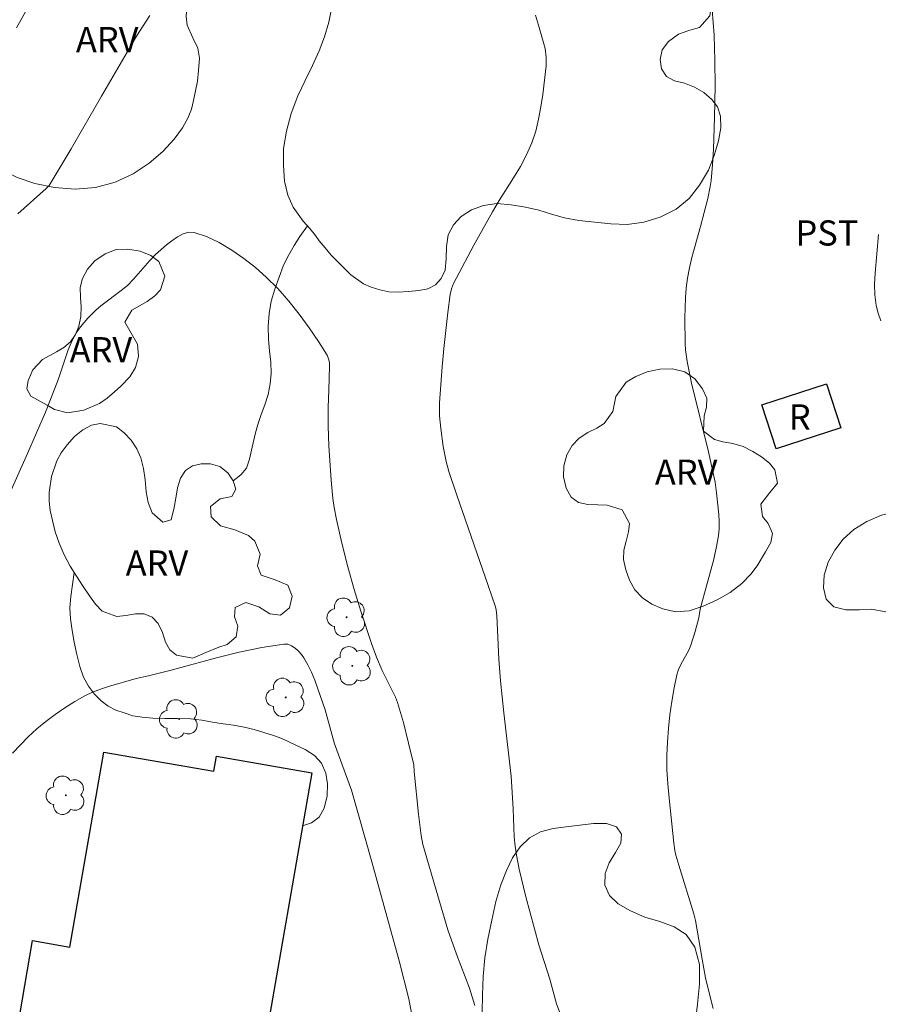
# Model space of a CAD drawing. Units: metres. Extents: x 283614 to 284129, y 1657161 to 1657726.
# Drawn here: x 283704 to 283755, y 1657578 to 1657637 of the extents above; entities that cross this region are included whole.
import ezdxf

# ---------------------------------------------------------------- set-up
doc = ezdxf.new("R2010")
doc.units = ezdxf.units.M
doc.header["$MEASUREMENT"] = 0
for name, color, linetype, lineweight, true_color in [('Arvores_Isoladas', 7, 'Continuous', 18, 0x00ff33), ('Cultura', 7, 'Orla8', 9, 0x00ff33), ('Curvas_Intermediarias', 7, 'Continuous', 9, 0x783c14), ('Curvas_Mestras', 7, 'Continuous', 20, 0x783c14), ('Topon_Cultura', 7, 'Continuous', 9, 0x00ff33), ('Topon_Vegetacao', 7, 'Continuous', 9, 0x00ff33), ('Vegetacao', 7, 'Orla8', 9, 0x00ff33)]:
    doc.layers.add(name, color=color, linetype=linetype, lineweight=lineweight, true_color=true_color)
doc.layers.add('Edificacoes', color=7, linetype='Continuous', lineweight=30)
doc.layers.add('Topon_Fundacao_Const_Ruinas', color=7, linetype='Continuous', lineweight=9)
doc.styles.add('Arial', font='arial.ttf', dxfattribs={"height": 1.5})
doc.styles.get("Standard").update_dxf_attribs({"font": 'arial.ttf'})
doc.linetypes.add('Orla8', pattern='A,6,-0.5,["V",Standard,S=1,R=0,X=-0.5,Y=-1],-0.5,6,-0.5,["V",Standard,S=1,R=0,X=-0.5,Y=-1],-0.5', length=14)

# ---------------------------------------------------------------- blocks, each defined once
blk = doc.blocks.new('Arvore')
at = {"layer": 'Arvores_Isoladas'}
blk.add_lwpolyline([(-0.718, 0.493, 0.872324), (-0.722, -0.551, 0.862983), (0.284, -0.827, 0.900105), (0.89, 0.029, 0.863155), (0.262, 0.861, 0.882486)], format="xyb", close=True, dxfattribs=at)
blk.add_circle((0, 0), 0.0286, dxfattribs=at)

msp = doc.modelspace()

# ---------------------------------------------------------------- linework, layer by layer
at = {"layer": 'Cultura', "flags": 128}
for points in [[(283717.008, 1657609.603), (283717.465, 1657609.954), (283717.795, 1657610.352), (283717.978, 1657610.88), (283718.14, 1657611.6), (283718.335, 1657612.455), (283718.48, 1657612.955), (283718.679, 1657613.536), (283718.896, 1657614.124), (283719.084, 1657614.734), (283719.214, 1657615.366), (283719.265, 1657615.992), (283719.241, 1657616.653), (283719.168, 1657617.33), (283719.108, 1657618.021), (283719.098, 1657618.777), (283719.144, 1657619.552), (283719.27, 1657620.289), (283719.478, 1657620.996), (283719.745, 1657621.71), (283720.003, 1657622.433), (283720.313, 1657623.044), (283720.635, 1657623.596), (283720.969, 1657624.129), (283721.421, 1657624.771)], [(283721.141, 1657589.081), (283721.673, 1657589.259), (283722.13, 1657589.605), (283722.43, 1657590.127), (283722.609, 1657590.864), (283722.625, 1657591.586), (283722.518, 1657592.215), (283722.26, 1657592.81), (283721.852, 1657593.273), (283721.285, 1657593.623), (283720.699, 1657593.901), (283719.909, 1657594.28), (283719.402, 1657594.459), (283718.835, 1657594.632), (283718.268, 1657594.809), (283717.669, 1657594.954), (283717.028, 1657595.068), (283716.412, 1657595.151), (283715.786, 1657595.245), (283715.146, 1657595.364), (283714.466, 1657595.449), (283713.708, 1657595.456), (283712.943, 1657595.458), (283712.231, 1657595.478), (283711.606, 1657595.536), (283711.041, 1657595.632), (283710.523, 1657595.792), (283710.035, 1657595.967), (283709.57, 1657596.202), (283709.154, 1657596.51), (283708.763, 1657596.91), (283708.401, 1657597.382), (283708.11, 1657597.917), (283707.896, 1657598.558), (283707.703, 1657599.264), (283707.549, 1657600.013), (283707.426, 1657600.708), (283707.327, 1657601.386), (283707.298, 1657602.04), (283707.36, 1657602.712), (283707.455, 1657603.432), (283707.547, 1657604.148)]]:
    msp.add_lwpolyline(points, dxfattribs=at)
at = {"layer": 'Curvas_Intermediarias', "flags": 128}
for points, elevation in [([(283704.116, 1657636.539), (283706.069, 1657640.041)], 26), ([(283745.504, 1657637.61), (283745.609, 1657636.108), (283745.665, 1657634.598), (283745.676, 1657633.089), (283745.646, 1657631.208), (283745.57, 1657629.328), (283745.511, 1657628.39), (283745.434, 1657627.455), (283745.387, 1657627.098), (283745.234, 1657626.39), (283744.799, 1657624.722), (283744.29, 1657622.886), (283744.146, 1657622.271), (283744.033, 1657621.65), (283743.958, 1657621.064), (283743.908, 1657620.474), (283743.864, 1657619.285), (283743.886, 1657617.75), (283743.916, 1657617.401), (283744.011, 1657616.706), (283744.269, 1657615.4), (283745.282, 1657611.316), (283745.67, 1657609.527), (283745.765, 1657608.885), (283745.895, 1657607.602), (283745.915, 1657607.173), (283745.91, 1657606.747), (283745.87, 1657606.326), (283745.742, 1657605.595), (283745.575, 1657604.868), (283744.973, 1657602.696), (283744.787, 1657601.971), (283744.706, 1657601.447), (283744.493, 1657600.633), (283744.235, 1657599.834), (283744.102, 1657599.536), (283743.629, 1657598.669), (283743.497, 1657598.372), (283743.404, 1657598.064), (283743.244, 1657597.279), (283743.104, 1657596.484), (283742.987, 1657595.682), (283742.896, 1657594.877), (283742.834, 1657594.071), (283742.801, 1657593.267), (283742.808, 1657592.422), (283742.855, 1657591.575), (283742.931, 1657590.728), (283743.216, 1657588.045), (283743.278, 1657587.613), (283743.343, 1657587.331), (283743.51, 1657586.748), (283744.404, 1657583.848), (283744.515, 1657583.448), (283744.899, 1657581.151), (283745.1, 1657580.047), (283745.271, 1657579.309), (283745.556, 1657578.207)], 26), ([(283704.209, 1657625.473), (283705.888, 1657626.987), (283706.063, 1657627.168), (283706.135, 1657627.27), (283707.37, 1657629.338), (283709.177, 1657632.476), (283711.262, 1657636.051), (283711.65, 1657636.671), (283712.056, 1657637.279)], 27), ([(283734.985, 1657637.287), (283735.168, 1657636.71), (283735.559, 1657635.312), (283735.63, 1657634.801), (283735.632, 1657634.285), (283735.427, 1657632.569), (283735.317, 1657631.836), (283735.178, 1657631.111), (283735.001, 1657630.4), (283734.775, 1657629.71), (283734.464, 1657628.995), (283734.093, 1657628.303), (283733.684, 1657627.624), (283732.832, 1657626.279), (283732.43, 1657625.597), (283731.331, 1657623.622), (283730.269, 1657621.63), (283730.122, 1657621.327), (283730, 1657621.012), (283729.925, 1657620.686), (283729.786, 1657619.616), (283729.54, 1657617.465), (283729.437, 1657616.387), (283729.282, 1657614.232), (283729.274, 1657613.852), (283729.287, 1657613.471), (283729.358, 1657612.709), (283729.503, 1657611.651), (283729.68, 1657610.751), (283729.839, 1657610.162), (283730.302, 1657608.744), (283732.184, 1657603.377), (283732.61, 1657602.098), (283732.652, 1657601.923), (283732.691, 1657601.564), (283732.816, 1657598.985), (283732.903, 1657597.697), (283733.101, 1657595.807), (283733.544, 1657592.03), (283733.656, 1657590.09), (283733.731, 1657588.424), (283733.781, 1657587.873), (283733.86, 1657587.326), (283734.02, 1657586.502), (283734.41, 1657584.863), (283735.19, 1657582.009), (283735.845, 1657579.966), (283736.239, 1657578.501), (283736.57, 1657577.596)], 27), ([(283703.385, 1657608.111), (283704.777, 1657611.233), (283705.843, 1657613.681), (283706.112, 1657614.342), (283706.621, 1657615.676), (283707.203, 1657617.386), (283707.37, 1657617.801), (283707.565, 1657618.2), (283707.736, 1657618.483), (283707.929, 1657618.754), (283708.141, 1657619.015), (283708.367, 1657619.266), (283708.84, 1657619.741), (283709.141, 1657620.006), (283710.434, 1657620.973), (283710.738, 1657621.235), (283711.083, 1657621.585), (283712.049, 1657622.712), (283712.385, 1657623.068), (283713.043, 1657623.63), (283713.362, 1657623.882), (283713.696, 1657624.115), (283714.035, 1657624.297), (283714.37, 1657624.396), (283714.693, 1657624.379), (283715.429, 1657624.126), (283716.178, 1657623.767), (283716.923, 1657623.325), (283717.648, 1657622.823), (283718.338, 1657622.28), (283718.976, 1657621.72), (283719.668, 1657621.032), (283720.322, 1657620.291), (283720.94, 1657619.511), (283721.524, 1657618.704), (283722.075, 1657617.884), (283722.594, 1657617.065), (283722.686, 1657616.859), (283722.73, 1657616.635), (283722.741, 1657616.397), (283722.701, 1657614.993), (283722.654, 1657613.976), (283722.659, 1657612.855), (283722.706, 1657611.684), (283722.836, 1657609.646), (283722.945, 1657608.552), (283723.026, 1657608.009), (283723.157, 1657607.301), (283723.469, 1657605.891), (283723.826, 1657604.49), (283724.199, 1657603.143), (283724.597, 1657601.852), (283725.237, 1657599.929), (283725.536, 1657599.122), (283725.87, 1657598.328), (283726.509, 1657597.06), (283726.657, 1657596.739), (283726.783, 1657596.41), (283727.14, 1657595.217), (283727.444, 1657594.005), (283727.747, 1657592.711), (283727.772, 1657592.305), (283728.027, 1657589.77), (283728.191, 1657588.509), (283728.299, 1657587.98), (283729.176, 1657584.917), (283729.778, 1657582.904), (283730.291, 1657581.443), (283731.061, 1657579.417), (283731.232, 1657578.905), (283731.375, 1657578.388)], 28), ([(283727.624, 1657577.936), (283727.464, 1657578.801), (283726.874, 1657581.053), (283725.263, 1657586.943), (283724.043, 1657591.21), (283723.045, 1657593.958), (283722.874, 1657594.524), (283722.482, 1657595.97), (283721.86, 1657597.753), (283721.67, 1657598.217), (283721.457, 1657598.663), (283721.213, 1657599.081), (283721.068, 1657599.279), (283720.893, 1657599.474), (283720.695, 1657599.651), (283720.479, 1657599.791), (283720.253, 1657599.877), (283720.024, 1657599.891), (283718.705, 1657599.69), (283717.37, 1657599.407), (283716.025, 1657599.071), (283713.325, 1657598.344), (283711.98, 1657598.009), (283711.234, 1657597.85), (283709.601, 1657597.376), (283709.113, 1657597.216), (283708.637, 1657597.031), (283708.181, 1657596.81), (283707.583, 1657596.469), (283706.994, 1657596.103), (283706.417, 1657595.711), (283705.86, 1657595.293), (283705.328, 1657594.848), (283704.826, 1657594.376), (283703.885, 1657593.396)], 29)]:
    msp.add_lwpolyline(points, dxfattribs=dict(at, elevation=elevation))
at = {"layer": 'Curvas_Mestras', "elevation": 25, "flags": 128}
msp.add_lwpolyline([(283755.386, 1657624.245), (283755.186, 1657621.954), (283755.153, 1657621.299), (283755.168, 1657620.655), (283755.25, 1657620.029), (283755.367, 1657619.577), (283755.535, 1657619.125)], dxfattribs=at)
at = {"layer": 'Edificacoes', "flags": 128}
for points in [[(283748.454, 1657614.127), (283752.295, 1657615.377), (283753.147, 1657612.759), (283749.306, 1657611.509)], [(283721.691, 1657592.239), (283718.73, 1657575.256), (283714.75, 1657575.949), (283713.826, 1657570.649), (283706.772, 1657571.879), (283707.71, 1657577.256), (283704.314, 1657577.849), (283705.083, 1657582.258), (283707.289, 1657581.873), (283709.31, 1657593.465), (283715.861, 1657592.323), (283716.019, 1657593.228)]]:
    msp.add_lwpolyline(points, close=True, dxfattribs=at)
at = {"layer": 'Vegetacao', "flags": 128}
msp.add_lwpolyline([(283630.784, 1657457.971), (283631.428, 1657458.007), (283632.649, 1657458.076), (283633.803, 1657458.177), (283634.937, 1657458.123), (283636.021, 1657457.889), (283637.021, 1657457.481), (283637.879, 1657457.026), (283638.61, 1657456.655), (283639.312, 1657456.382), (283640.029, 1657456.275), (283640.724, 1657456.429), (283641.535, 1657456.634), (283642.46, 1657456.707), (283643.409, 1657456.738), (283644.354, 1657456.65), (283645.31, 1657456.274), (283646.082, 1657455.654), (283646.605, 1657454.93), (283646.893, 1657454.472), (283647.533, 1657453.77), (283648.239, 1657453.038), (283649.069, 1657452.309), (283649.963, 1657451.789), (283650.927, 1657451.477), (283651.882, 1657451.483), (283652.897, 1657451.672), (283653.91, 1657451.956), (283654.946, 1657452.279), (283655.994, 1657452.475), (283657.025, 1657452.507), (283657.917, 1657452.192), (283658.585, 1657451.59), (283658.894, 1657450.898), (283658.936, 1657450.21), (283658.842, 1657449.541), (283658.819, 1657448.838), (283658.967, 1657448.223), (283659.369, 1657447.724), (283660.004, 1657447.352), (283660.778, 1657446.999), (283661.523, 1657446.503), (283662.04, 1657445.881), (283662.314, 1657445.112), (283662.53, 1657444.344), (283662.923, 1657443.681), (283663.497, 1657443.129), (283664.172, 1657442.731), (283664.909, 1657442.608), (283665.595, 1657442.763), (283666.158, 1657443.153), (283666.7, 1657443.681), (283667.265, 1657444.269), (283667.898, 1657444.943), (283668.585, 1657445.562), (283669.301, 1657446.224), (283670.074, 1657446.714), (283670.899, 1657446.981), (283671.686, 1657446.883), (283672.401, 1657446.43), (283672.97, 1657445.833), (283673.505, 1657445.181), (283674.072, 1657444.735), (283674.797, 1657444.434), (283675.638, 1657444.255), (283676.503, 1657444.183), (283677.353, 1657444.274), (283678.111, 1657444.586), (283678.763, 1657445.109), (283679.272, 1657445.72), (283679.611, 1657446.412), (283679.779, 1657447.353), (283679.866, 1657448.388), (283679.916, 1657449.51), (283680.031, 1657450.676), (283680.192, 1657451.602), (283680.404, 1657452.793), (283680.969, 1657454.112), (283681.793, 1657455.348), (283682.758, 1657456.313), (283683.668, 1657457.095), (283684.392, 1657457.832), (283684.739, 1657458.554), (283684.694, 1657459.352), (283684.418, 1657460.033), (283684.03, 1657460.817), (283683.719, 1657461.639), (283683.604, 1657462.606), (283683.761, 1657463.661), (283684.157, 1657464.765), (283684.732, 1657465.834), (283685.354, 1657466.874), (283685.892, 1657467.895), (283686.218, 1657469.005), (283686.458, 1657470.195), (283686.634, 1657471.506), (283686.796, 1657472.882), (283686.951, 1657474.297), (283687.037, 1657475.685), (283687.014, 1657476.998), (283686.934, 1657478.168), (283686.742, 1657479.301), (283686.802, 1657479.709), (283686.913, 1657480.538), (283687.107, 1657481.522), (283687.323, 1657482.581), (283687.554, 1657483.647), (283687.885, 1657484.647), (283688.295, 1657485.596), (283688.758, 1657486.404), (283689.246, 1657487.128), (283689.696, 1657487.787), (283690.015, 1657488.477), (283690.19, 1657489.188), (283690.132, 1657489.995), (283689.94, 1657490.788), (283689.579, 1657491.593), (283689.142, 1657492.281), (283688.728, 1657492.986), (283688.487, 1657493.733), (283688.437, 1657494.548), (283688.562, 1657495.445), (283688.933, 1657496.264), (283689.465, 1657497.018), (283690.045, 1657497.822), (283690.576, 1657498.648), (283691.034, 1657499.458), (283691.234, 1657500.265), (283691.132, 1657501.182), (283690.893, 1657502.131), (283690.603, 1657502.963), (283690.411, 1657503.52), (283690.188, 1657504.48), (283690.096, 1657505.629), (283690.085, 1657506.808), (283690.232, 1657507.804), (283690.452, 1657508.731), (283690.747, 1657509.517), (283691.096, 1657510.241), (283691.508, 1657511.008), (283692.014, 1657511.807), (283692.654, 1657512.537), (283693.371, 1657513.134), (283694.076, 1657513.694), (283694.629, 1657514.237), (283694.946, 1657514.864), (283694.974, 1657515.627), (283694.694, 1657516.447), (283694.221, 1657517.158), (283693.538, 1657517.704), (283692.688, 1657518.058), (283691.746, 1657518.344), (283690.83, 1657518.767), (283690.089, 1657519.39), (283689.432, 1657520.192), (283688.898, 1657521.154), (283688.639, 1657522.022), (283688.393, 1657522.616), (283688.193, 1657523.786), (283688.209, 1657525.287), (283688.332, 1657526.879), (283688.601, 1657528.426), (283689.05, 1657529.77), (283689.647, 1657530.874), (283690.346, 1657531.825), (283691.162, 1657532.518), (283692.163, 1657533.046), (283693.172, 1657533.474), (283694.241, 1657533.797), (283695.385, 1657533.964), (283696.633, 1657534.018), (283697.948, 1657533.947), (283699.203, 1657533.869), (283700.334, 1657533.951), (283701.346, 1657534.291), (283702.274, 1657534.778), (283703.184, 1657535.326), (283704.03, 1657535.928), (283704.75, 1657536.605), (283705.433, 1657537.322), (283705.972, 1657538.114), (283706.421, 1657538.945), (283706.909, 1657539.85), (283707.33, 1657540.716), (283707.653, 1657541.549), (283708.082, 1657542.869), (283708.523, 1657544.581), (283709.034, 1657546.245), (283709.669, 1657547.824), (283710.549, 1657549.159), (283711.486, 1657550.345), (283712.309, 1657551.504), (283712.924, 1657552.567), (283713.244, 1657553.634), (283713.277, 1657554.693), (283713.065, 1657555.741), (283712.579, 1657556.771), (283711.96, 1657557.618), (283711.157, 1657558.243), (283710.199, 1657558.777), (283709.15, 1657559.243), (283708.06, 1657559.697), (283707.174, 1657560.165), (283706.563, 1657560.486), (283705.861, 1657560.805), (283705.115, 1657561.126), (283704.401, 1657561.405), (283703.731, 1657561.778), (283703.186, 1657562.217), (283702.814, 1657562.78), (283702.54, 1657563.44), (283702.367, 1657564.152), (283702.33, 1657565.011), (283702.422, 1657565.965), (283702.625, 1657566.87), (283702.943, 1657567.675), (283703.354, 1657568.385), (283703.862, 1657568.944), (283704.483, 1657569.335), (283705.155, 1657569.558), (283705.783, 1657569.651), (283706.308, 1657569.546), (283706.734, 1657569.268), (283707.469, 1657568.75), (283708.459, 1657568.638), (283709.06, 1657568.71), (283709.723, 1657568.914), (283710.402, 1657569.175), (283711.118, 1657569.353), (283711.853, 1657569.397), (283712.531, 1657569.382), (283713.163, 1657569.433), (283713.762, 1657569.571), (283714.356, 1657569.782), (283714.865, 1657570.056), (283715.465, 1657570.922), (283715.686, 1657571.557), (283715.881, 1657572.225), (283716.065, 1657572.851), (283716.277, 1657573.438), (283716.548, 1657573.912), (283716.966, 1657574.203), (283717.471, 1657574.417), (283718.051, 1657574.55), (283718.7, 1657574.471), (283719.391, 1657574.3), (283720.087, 1657574.353), (283720.816, 1657574.677), (283721.643, 1657575.06), (283722.687, 1657575.203), (283723.809, 1657575.2), (283725.004, 1657575.103), (283726.141, 1657575.051), (283726.937, 1657575.064), (283727.558, 1657575.017), (283728.258, 1657574.983), (283729.225, 1657574.896), (283730.175, 1657574.912), (283731.014, 1657575.093), (283731.532, 1657575.547), (283731.74, 1657576.19), (283731.834, 1657577.04), (283731.825, 1657578.018), (283731.845, 1657579.011), (283731.877, 1657580.125), (283731.973, 1657581.238), (283732.165, 1657582.347), (283732.389, 1657583.474), (283732.624, 1657584.582), (283732.925, 1657585.563), (283733.259, 1657586.426), (283733.623, 1657587.169), (283734.084, 1657587.832), (283734.639, 1657588.358), (283735.296, 1657588.717), (283736.041, 1657588.926), (283736.816, 1657589.029), (283737.627, 1657589.117), (283738.442, 1657589.217), (283739.209, 1657589.222), (283739.813, 1657589.014), (283740.112, 1657588.583), (283740.064, 1657588.044), (283739.749, 1657587.494), (283739.369, 1657586.877), (283739.137, 1657586.239), (283739.108, 1657585.546), (283739.382, 1657584.931), (283739.903, 1657584.449), (283740.634, 1657584.018), (283741.5, 1657583.657), (283742.39, 1657583.397), (283743.241, 1657583.071), (283743.948, 1657582.626), (283744.472, 1657581.868), (283744.738, 1657580.831), (283744.743, 1657579.672), (283744.634, 1657578.474), (283744.49, 1657577.297), (283744.441, 1657576.102), (283744.611, 1657574.98), (283744.979, 1657574.009), (283745.414, 1657573.187), (283745.712, 1657572.631), (283746.167, 1657571.946), (283746.728, 1657571.222), (283747.432, 1657570.402), (283748.142, 1657569.613), (283748.81, 1657568.932), (283749.509, 1657568.268), (283750.232, 1657567.603), (283751.015, 1657566.998), (283751.801, 1657566.367), (283752.55, 1657565.676), (283753.273, 1657564.98), (283754.063, 1657564.372), (283754.982, 1657563.821), (283755.972, 1657563.321), (283756.997, 1657562.856), (283757.987, 1657562.593), (283758.916, 1657562.584), (283759.709, 1657562.801), (283760.292, 1657563.227), (283760.56, 1657563.845), (283760.459, 1657564.574), (283760.074, 1657565.377), (283759.414, 1657566.088), (283758.574, 1657566.566), (283757.577, 1657566.9), (283756.609, 1657567.288), (283755.838, 1657567.934), (283755.405, 1657568.846), (283755.276, 1657569.949), (283755.339, 1657571.171), (283755.506, 1657572.401), (283755.733, 1657573.562), (283756.11, 1657574.556), (283756.642, 1657575.461), (283757.268, 1657576.286), (283757.907, 1657577.098), (283758.328, 1657577.911), (283758.494, 1657578.688), (283758.336, 1657579.283), (283757.897, 1657579.725), (283757.335, 1657580.212), (283756.853, 1657580.856), (283756.622, 1657581.62), (283756.64, 1657582.49), (283756.937, 1657583.335), (283757.465, 1657584.028), (283758.131, 1657584.574), (283758.681, 1657585.049), (283759.242, 1657586.571), (283759.39, 1657587.998), (283759.298, 1657589.245), (283758.905, 1657590.109), (283758.297, 1657590.615), (283757.766, 1657591.309), (283757.622, 1657592.378), (283757.992, 1657593.467), (283758.779, 1657594.465), (283759.764, 1657595.304), (283760.8, 1657596), (283761.701, 1657596.637), (283762.336, 1657597.373), (283762.572, 1657598.222), (283762.348, 1657598.972), (283761.848, 1657599.309), (283761.094, 1657599.287), (283760.194, 1657598.892), (283759.246, 1657598.351), (283758.307, 1657597.875), (283757.344, 1657597.676), (283756.459, 1657597.749), (283756.082, 1657598.146), (283755.918, 1657599.171), (283755.998, 1657599.853), (283756.125, 1657600.481), (283756.158, 1657601.011), (283755.852, 1657601.813), (283754.958, 1657601.971), (283754.265, 1657601.933), (283753.452, 1657601.922), (283752.732, 1657602.096), (283752.276, 1657602.566), (283752.116, 1657603.235), (283752.153, 1657603.999), (283752.402, 1657604.768), (283752.786, 1657605.479), (283753.288, 1657606.127), (283753.924, 1657606.711), (283754.687, 1657607.189), (283755.567, 1657607.563), (283756.467, 1657607.773), (283757.284, 1657607.958), (283757.906, 1657608.371), (283758.353, 1657609.049), (283758.779, 1657609.83), (283759.287, 1657610.598), (283759.986, 1657611.204), (283760.874, 1657611.352), (283761.947, 1657611.023), (283763.029, 1657610.403), (283764.032, 1657609.524), (283764.87, 1657608.671), (283765.48, 1657607.795), (283765.959, 1657606.803), (283766.323, 1657606.032), (283767.29, 1657605.21), (283768.326, 1657604.81), (283769.534, 1657604.462), (283770.774, 1657604.298), (283771.93, 1657604.214), (283772.961, 1657604.045), (283773.777, 1657603.6), (283774.205, 1657602.852), (283774.299, 1657601.875), (283774.14, 1657600.77), (283773.955, 1657599.728), (283773.865, 1657598.78), (283773.947, 1657598.179), (283774.649, 1657597.947), (283775.046, 1657598.254), (283775.423, 1657598.837), (283775.917, 1657599.557), (283776.515, 1657600.029), (283777.201, 1657600.086), (283777.908, 1657599.773), (283778.535, 1657599.307), (283779.058, 1657599.06), (283779.501, 1657599.625), (283779.579, 1657600.264), (283779.631, 1657601.085), (283779.51, 1657602.024), (283779.152, 1657603.023), (283778.671, 1657604.066), (283778.096, 1657604.937), (283777.429, 1657605.682), (283776.693, 1657606.312), (283775.975, 1657606.892), (283775.253, 1657607.518), (283774.615, 1657608.135), (283774.112, 1657608.782), (283773.76, 1657609.517), (283773.571, 1657610.385), (283773.66, 1657611.215), (283774.18, 1657611.837), (283774.955, 1657612.2), (283775.756, 1657612.523), (283776.353, 1657612.968), (283776.624, 1657613.533), (283776.564, 1657614.259), (283776.196, 1657614.916), (283775.545, 1657615.444), (283774.801, 1657615.991), (283774.289, 1657616.775), (283774.176, 1657617.737), (283774.379, 1657618.714), (283774.974, 1657619.537), (283775.838, 1657620.041), (283776.878, 1657620.158), (283777.944, 1657620.037), (283778.936, 1657619.727), (283779.728, 1657619.196), (283780.366, 1657618.534), (283780.966, 1657617.96), (283781.645, 1657617.649), (283782.356, 1657617.574), (283783.094, 1657617.609), (283783.795, 1657617.832), (283784.252, 1657618.261), (283784.447, 1657618.948), (283784.432, 1657619.818), (283784.179, 1657620.842), (283783.737, 1657621.895), (283783.216, 1657622.874), (283782.641, 1657623.714), (283781.988, 1657624.49), (283781.256, 1657625.199), (283780.544, 1657625.936), (283780.039, 1657626.811), (283779.91, 1657627.809), (283780.098, 1657628.673), (283780.311, 1657629.352), (283779.814, 1657630.148), (283779.099, 1657630.397), (283778.27, 1657630.538), (283777.396, 1657630.487), (283776.852, 1657630.448), (283776.114, 1657630.221), (283775.234, 1657629.922), (283774.315, 1657629.678), (283773.452, 1657629.672), (283772.854, 1657629.973), (283772.534, 1657630.544), (283772.319, 1657631.303), (283772.167, 1657632.201), (283772.182, 1657633.121), (283772.316, 1657634.126), (283772.605, 1657635.116), (283773.05, 1657636.037), (283773.572, 1657636.778), (283774.216, 1657637.15), (283774.939, 1657637.245), (283775.683, 1657637.178), (283776.356, 1657637.022), (283776.974, 1657636.822), (283777.558, 1657636.668), (283778.403, 1657636.995), (283778.79, 1657637.385), (283779.133, 1657637.896), (283779.574, 1657638.455), (283779.991, 1657639.076), (283780.284, 1657639.69), (283780.398, 1657640.357), (283780.288, 1657640.938), (283779.986, 1657641.414), (283779.489, 1657641.933), (283778.877, 1657642.403), (283778.112, 1657642.694), (283777.183, 1657642.801), (283776.089, 1657642.701), (283774.882, 1657642.492), (283773.599, 1657642.227), (283772.29, 1657641.838), (283770.982, 1657641.44), (283769.736, 1657641.089), (283768.607, 1657640.918), (283767.613, 1657640.947), (283766.867, 1657641.212), (283766.372, 1657641.744), (283766.126, 1657642.485), (283766.024, 1657643.288), (283766.007, 1657644.089), (283766.14, 1657644.918), (283766.394, 1657645.745), (283766.713, 1657646.503), (283766.982, 1657647.134), (283767.224, 1657647.916), (283767.367, 1657648.412), (283767.444, 1657649.037), (283767.397, 1657649.698), (283767.127, 1657650.391), (283766.642, 1657650.952), (283765.994, 1657651.185), (283765.123, 1657651.075), (283764.123, 1657650.769), (283763.124, 1657650.557), (283762.167, 1657650.593), (283761.325, 1657650.881), (283760.614, 1657651.405), (283760.067, 1657652.17), (283759.73, 1657653.056), (283759.601, 1657653.934), (283759.702, 1657654.851), (283760.032, 1657655.734), (283760.606, 1657656.397), (283761.327, 1657656.811), (283762.167, 1657657.165), (283763.028, 1657657.598), (283763.764, 1657658.212), (283764.322, 1657659.077), (283764.534, 1657660.138), (283764.536, 1657661.297), (283764.333, 1657662.507), (283764.016, 1657663.664), (283763.507, 1657664.669), (283762.938, 1657665.351), (283762.573, 1657665.775), (283762.112, 1657666.213), (283761.558, 1657666.569), (283761.028, 1657666.738), (283760.308, 1657666.799), (283759.559, 1657666.693), (283759.034, 1657666.611), (283758.447, 1657666.551), (283757.893, 1657666.579), (283757.341, 1657666.676), (283756.397, 1657666.872), (283755.526, 1657666.679), (283754.616, 1657665.887), (283753.604, 1657664.936), (283752.607, 1657663.901), (283751.781, 1657662.796), (283751.164, 1657661.731), (283750.802, 1657660.741), (283750.797, 1657659.812), (283751.096, 1657658.934), (283751.662, 1657658.101), (283752.472, 1657657.399), (283753.286, 1657656.807), (283754.02, 1657656.213), (283754.558, 1657655.552), (283754.96, 1657654.721), (283755.209, 1657653.769), (283755.3, 1657652.78), (283755.197, 1657651.733), (283754.884, 1657650.665), (283754.352, 1657649.569), (283753.615, 1657648.604), (283752.65, 1657647.865), (283751.546, 1657647.454), (283750.327, 1657647.312), (283749.008, 1657647.375), (283747.752, 1657647.592), (283746.685, 1657648.08), (283745.87, 1657648.788), (283745.415, 1657649.809), (283745.282, 1657650.925), (283745.404, 1657651.8), (283745.447, 1657652.103), (283745.868, 1657653.199), (283746.461, 1657654.134), (283747.033, 1657654.939), (283747.306, 1657655.65), (283747.273, 1657656.382), (283746.878, 1657657.132), (283746.197, 1657657.683), (283745.318, 1657657.978), (283744.332, 1657658.271), (283743.385, 1657658.655), (283742.565, 1657659.151), (283741.949, 1657659.658), (283741.583, 1657660.204), (283741.345, 1657660.833), (283741.306, 1657661.524), (283741.438, 1657662.39), (283741.651, 1657663.394), (283741.9, 1657664.446), (283742.212, 1657665.525), (283742.567, 1657666.55), (283743.093, 1657667.44), (283743.804, 1657668.239), (283744.699, 1657669.03), (283745.772, 1657669.761), (283746.903, 1657670.28), (283748.084, 1657670.609), (283749.243, 1657670.831), (283750.256, 1657671.056), (283750.744, 1657671.558), (283751.302, 1657672.313), (283751.841, 1657673.266), (283752.382, 1657674.371), (283752.903, 1657675.656), (283753.423, 1657676.866), (283754.03, 1657677.979), (283754.62, 1657678.926), (283754.992, 1657679.708), (283755.021, 1657680.461), (283754.815, 1657681.205), (283754.388, 1657681.923), (283753.842, 1657682.498), (283753.305, 1657683.01), (283752.931, 1657683.552), (283752.648, 1657684.157), (283752.536, 1657684.808), (283752.582, 1657685.586), (283752.801, 1657686.389), (283753.152, 1657687.104), (283753.581, 1657687.745), (283753.99, 1657688.298), (283754.931, 1657688.337), (283755.433, 1657688.503), (283755.871, 1657688.804), (283756.188, 1657689.207), (283756.404, 1657689.736), (283756.44, 1657690.334), (283756.325, 1657690.962), (283756.065, 1657691.495), (283755.711, 1657691.852), (283755.266, 1657692.132), (283754.81, 1657692.408), (283754.312, 1657692.715), (283753.793, 1657692.965), (283753.272, 1657693.14), (283752.731, 1657693.269), (283751.765, 1657693.448), (283751.24, 1657693.56), (283750.612, 1657693.777), (283749.877, 1657694.125), (283749.118, 1657694.573), (283748.343, 1657695.197), (283747.643, 1657695.953), (283747.012, 1657696.883), (283746.499, 1657697.951), (283746.076, 1657699.067), (283745.82, 1657700.16), (283745.822, 1657701.205), (283746.093, 1657701.949), (283746.444, 1657702.624), (283746.568, 1657703.519), (283746.457, 1657704.373), (283746.074, 1657705.115), (283745.491, 1657705.608), (283744.722, 1657705.88), (283743.978, 1657706.163), (283743.596, 1657706.314), (283743.114, 1657706.865), (283742.662, 1657707.286), (283742.086, 1657707.646), (283741.431, 1657707.965), (283740.688, 1657708.31), (283739.894, 1657708.595), (283739.055, 1657709.017), (283738.28, 1657709.675), (283737.72, 1657710.553), (283737.322, 1657711.531), (283737.075, 1657712.477), (283736.888, 1657713.353), (283736.725, 1657714.154), (283736.49, 1657714.88), (283736.098, 1657715.485), (283735.569, 1657715.754), (283734.874, 1657715.804), (283734.014, 1657715.676), (283733.095, 1657715.319), (283732.18, 1657714.911), (283731.268, 1657714.543), (283730.374, 1657714.276), (283729.467, 1657714.233), (283728.576, 1657714.402), (283727.717, 1657714.785), (283726.951, 1657715.32), (283726.273, 1657715.983), (283725.735, 1657716.785), (283725.347, 1657717.677), (283725.184, 1657718.562), (283725.192, 1657719.471), (283725.384, 1657720.278), (283725.463, 1657720.412)], dxfattribs=at)
for points in [[(283722.121, 1657623.877), (283721.915, 1657624.192), (283721.573, 1657624.607), (283721.171, 1657625.038), (283720.57, 1657625.867), (283720.268, 1657626.591), (283720.065, 1657627.431), (283720.002, 1657628.354), (283720.012, 1657629.36), (283720.174, 1657630.392), (283720.461, 1657631.439), (283720.849, 1657632.49), (283721.286, 1657633.418), (283721.721, 1657634.308), (283722.128, 1657635.169), (283722.443, 1657636.004), (283722.693, 1657636.883), (283722.877, 1657637.78), (283723.017, 1657638.673), (283723.149, 1657639.563), (283723.281, 1657640.4), (283723.367, 1657641.187), (283723.373, 1657641.901), (283723.237, 1657642.534), (283722.97, 1657643.155), (283722.593, 1657643.702), (283722.088, 1657644.149), (283721.429, 1657644.463), (283720.661, 1657644.677), (283719.798, 1657644.89), (283718.916, 1657645.277), (283718.08, 1657645.88), (283717.36, 1657646.563), (283716.788, 1657647.41), (283716.474, 1657648.454), (283716.392, 1657649.581), (283716.452, 1657650.671), (283716.557, 1657651.701), (283716.554, 1657652.612), (283716.355, 1657653.335), (283715.931, 1657653.834), (283715.353, 1657654.107), (283714.672, 1657654.274), (283713.983, 1657654.446), (283713.196, 1657654.908), (283712.805, 1657655.313), (283712.477, 1657655.842), (283712.239, 1657656.447), (283712.059, 1657657.163), (283711.973, 1657657.959), (283712.02, 1657658.812), (283712.128, 1657659.632), (283712.284, 1657660.404), (283712.518, 1657661.153), (283712.794, 1657661.911), (283713.12, 1657662.615), (283713.532, 1657663.302), (283714.004, 1657664.016), (283714.526, 1657664.637), (283715.058, 1657665.164), (283715.615, 1657665.619), (283716.168, 1657665.998), (283716.654, 1657666.356), (283717.042, 1657666.734), (283717.338, 1657667.198), (283717.625, 1657667.675), (283717.978, 1657668.145), (283718.442, 1657668.592), (283719.045, 1657668.97), (283719.719, 1657669.27), (283720.416, 1657669.47), (283721.057, 1657669.478), (283721.676, 1657669.359), (283722.25, 1657669.218), (283722.806, 1657669.159), (283723.351, 1657669.247), (283723.939, 1657669.444), (283724.615, 1657669.672), (283725.417, 1657669.795), (283726.285, 1657669.692), (283727.136, 1657669.326), (283727.87, 1657668.751), (283728.42, 1657668.024), (283728.733, 1657667.199), (283728.86, 1657666.354), (283728.899, 1657665.563), (283728.958, 1657664.817), (283729.112, 1657664.042), (283729.431, 1657663.324), (283729.92, 1657662.763), (283730.575, 1657662.325), (283731.276, 1657661.991), (283731.987, 1657661.561), (283732.563, 1657660.938), (283733.046, 1657660.274), (283733.581, 1657659.843), (283734.08, 1657659.696), (283734.964, 1657659.528), (283735.446, 1657659.229), (283735.889, 1657658.816), (283736.304, 1657658.327), (283736.691, 1657657.779), (283737.016, 1657657.164), (283737.216, 1657656.431), (283737.262, 1657655.504), (283737.296, 1657654.569), (283737.559, 1657653.881), (283737.915, 1657652.987), (283738.331, 1657652.102), (283738.799, 1657651.183), (283739.288, 1657650.285), (283739.822, 1657649.367), (283740.35, 1657648.433), (283740.847, 1657647.454), (283741.256, 1657646.498), (283741.582, 1657645.555), (283741.736, 1657644.641), (283741.833, 1657643.698), (283741.821, 1657642.773), (283741.833, 1657641.913), (283741.98, 1657641.167), (283742.286, 1657640.635), (283742.503, 1657640.427), (283742.744, 1657640.195), (283743.314, 1657639.934), (283743.949, 1657639.761), (283744.549, 1657639.455), (283745.04, 1657638.986), (283745.335, 1657638.42), (283745.44, 1657637.788), (283745.352, 1657637.254), (283744.753, 1657636.558), (283744.167, 1657636.403), (283743.489, 1657636.159), (283742.896, 1657635.734), (283742.531, 1657635.231), (283742.405, 1657634.665), (283742.482, 1657634.099), (283742.775, 1657633.655), (283743.263, 1657633.4), (283743.857, 1657633.245), (283744.452, 1657633.008), (283744.993, 1657632.687), (283745.476, 1657632.289), (283745.806, 1657631.849), (283746, 1657631.288), (283746.014, 1657630.591), (283745.874, 1657629.814), (283745.613, 1657628.958), (283745.274, 1657628.083), (283744.747, 1657627.179), (283744.125, 1657626.401), (283743.347, 1657625.763), (283742.397, 1657625.277), (283741.432, 1657624.979), (283740.451, 1657624.847), (283739.472, 1657624.89), (283738.525, 1657624.979), (283737.576, 1657625.078), (283736.708, 1657625.244), (283735.934, 1657625.457), (283735.182, 1657625.692), (283734.398, 1657625.878), (283733.544, 1657626.022), (283732.687, 1657626.087), (283731.898, 1657625.985), (283731.189, 1657625.716), (283730.579, 1657625.331), (283730.117, 1657624.822), (283729.806, 1657624.234), (283729.7, 1657623.528), (283729.686, 1657622.803), (283729.615, 1657622.128), (283729.387, 1657621.632), (283729.034, 1657621.26), (283728.59, 1657621.021), (283728.047, 1657620.917), (283727.428, 1657620.863), (283726.815, 1657620.819), (283726.261, 1657620.846), (283725.735, 1657620.961), (283725.216, 1657621.128), (283724.752, 1657621.322), (283724.009, 1657621.846), (283723.35, 1657622.501), (283722.837, 1657623.015), (283722.479, 1657623.453)], [(283714.644, 1657632.212), (283714.534, 1657631.708), (283714.334, 1657631.21), (283714.005, 1657630.603), (283713.503, 1657629.928), (283712.823, 1657629.194), (283712.015, 1657628.5), (283711.063, 1657627.855), (283709.982, 1657627.371), (283708.822, 1657627.054), (283707.613, 1657626.947), (283706.381, 1657627.048), (283705.222, 1657627.279), (283704.156, 1657627.642), (283703.235, 1657628.102), (283702.453, 1657628.717), (283701.831, 1657629.402), (283701.32, 1657630.237), (283700.942, 1657631.206), (283700.615, 1657632.285), (283700.413, 1657633.391), (283700.274, 1657634.605), (283700.244, 1657635.795), (283700.262, 1657636.917), (283700.394, 1657637.983), (283700.683, 1657639.017), (283701.157, 1657640.009), (283701.81, 1657640.921), (283702.603, 1657641.723), (283703.502, 1657642.445), (283704.459, 1657643.077), (283705.474, 1657643.617), (283705.713, 1657643.729), (283706.518, 1657644.105), (283707.614, 1657644.573), (283708.743, 1657644.967), (283709.835, 1657645.155), (283710.869, 1657645.165), (283711.846, 1657645.004), (283712.729, 1657644.722), (283713.521, 1657644.318), (283714.18, 1657643.877), (283714.649, 1657643.498), (283715.112, 1657642.825), (283715.251, 1657642.056), (283715.28, 1657641.138), (283715.192, 1657640.642), (283715.018, 1657640.136), (283714.798, 1657639.603), (283714.564, 1657639.041), (283714.372, 1657638.449), (283714.245, 1657637.805), (283714.223, 1657637.216), (283714.283, 1657636.697), (283714.611, 1657635.94), (283714.909, 1657635.325), (283715.009, 1657634.737), (283714.954, 1657634.012), (283714.896, 1657633.373)], [(283704.984, 1657614.63), (283704.737, 1657615.074), (283704.812, 1657615.563), (283705.092, 1657616.193), (283705.672, 1657616.811), (283706.493, 1657617.276), (283706.935, 1657617.536), (283707.331, 1657617.863), (283707.624, 1657618.31), (283707.822, 1657618.804), (283707.947, 1657619.377), (283707.972, 1657619.959), (283707.938, 1657620.51), (283707.915, 1657621.098), (283708.058, 1657621.638), (283708.347, 1657622.187), (283708.788, 1657622.675), (283709.393, 1657623.093), (283710.058, 1657623.363), (283710.75, 1657623.38), (283711.482, 1657623.251), (283712.117, 1657623.006), (283712.58, 1657622.642), (283712.952, 1657621.776), (283712.68, 1657620.966), (283712.343, 1657620.594), (283711.895, 1657620.268), (283710.981, 1657619.754), (283710.575, 1657619.042), (283710.938, 1657618.381), (283711.329, 1657617.73), (283711.387, 1657616.996), (283711.203, 1657616.344), (283710.87, 1657615.795), (283710.331, 1657615.226), (283709.946, 1657614.888), (283709.517, 1657614.524), (283709.052, 1657614.207), (283708.135, 1657613.81), (283707.151, 1657613.654), (283706.383, 1657613.843), (283705.937, 1657614.098)], [(283748.666, 1657605.368), (283748.177, 1657604.535), (283747.807, 1657604.04), (283747.261, 1657603.49), (283746.564, 1657602.964), (283745.8, 1657602.531), (283744.966, 1657602.155), (283744.129, 1657601.876), (283743.308, 1657601.806), (283742.555, 1657601.988), (283741.903, 1657602.257), (283741.348, 1657602.632), (283740.894, 1657603.117), (283740.586, 1657603.683), (283740.356, 1657604.305), (283740.233, 1657604.915), (283740.243, 1657605.469), (283740.373, 1657606.017), (283740.527, 1657606.563), (283740.578, 1657607.065), (283740.147, 1657607.873), (283739.255, 1657608.154), (283738.701, 1657608.181), (283738.104, 1657608.195), (283737.548, 1657608.307), (283737.109, 1657608.627), (283736.823, 1657609.159), (283736.665, 1657609.828), (283736.683, 1657610.483), (283736.846, 1657611.144), (283737.165, 1657611.707), (283737.589, 1657612.144), (283738.112, 1657612.468), (283738.63, 1657612.73), (283739.066, 1657613.011), (283739.597, 1657613.722), (283739.778, 1657614.625), (283740.389, 1657615.462), (283740.949, 1657615.812), (283741.631, 1657616.076), (283742.379, 1657616.246), (283743.146, 1657616.261), (283743.872, 1657616.078), (283744.475, 1657615.658), (283744.929, 1657615.079), (283745.174, 1657614.514), (283745.158, 1657613.98), (283745.021, 1657613.466), (283744.977, 1657612.559), (283745.627, 1657612.051), (283746.14, 1657611.911), (283746.733, 1657611.811), (283747.337, 1657611.639), (283747.909, 1657611.353), (283748.441, 1657611.021), (283748.913, 1657610.656), (283749.223, 1657610.254), (283749.383, 1657609.467), (283748.927, 1657608.9), (283748.394, 1657608.221), (283748.495, 1657607.476), (283748.836, 1657607.064), (283749.09, 1657606.462), (283748.981, 1657605.939)], [(283715.383, 1657599.382), (283714.61, 1657599.049), (283713.638, 1657599.238), (283713.234, 1657599.542), (283712.994, 1657600.009), (283712.806, 1657600.588), (283712.554, 1657601.106), (283712.192, 1657601.486), (283711.721, 1657601.685), (283711.196, 1657601.693), (283710.628, 1657601.583), (283710.091, 1657601.526), (283709.213, 1657601.853), (283708.827, 1657602.273), (283708.464, 1657602.761), (283708.093, 1657603.316), (283707.689, 1657603.92), (283707.306, 1657604.534), (283706.959, 1657605.204), (283706.663, 1657605.899), (283706.431, 1657606.565), (283706.262, 1657607.231), (283706.128, 1657607.843), (283706.06, 1657608.397), (283706.057, 1657608.913), (283706.195, 1657609.857), (283706.528, 1657610.791), (283706.785, 1657611.274), (283707.143, 1657611.745), (283707.58, 1657612.241), (283708.066, 1657612.641), (283708.588, 1657612.914), (283709.106, 1657613.019), (283710.069, 1657612.808), (283710.525, 1657612.459), (283710.934, 1657612.019), (283711.277, 1657611.51), (283711.513, 1657610.968), (283711.678, 1657610.336), (283711.77, 1657609.666), (283711.843, 1657608.952), (283711.958, 1657608.303), (283712.192, 1657607.698), (283712.833, 1657607.146), (283713.326, 1657607.279), (283713.51, 1657608.014), (283713.606, 1657608.561), (283713.704, 1657609.191), (283713.879, 1657609.755), (283714.166, 1657610.211), (283714.594, 1657610.487), (283715.108, 1657610.606), (283715.657, 1657610.604), (283716.211, 1657610.452), (283716.698, 1657610.068), (283717.008, 1657609.603), (283717.159, 1657609.104), (283716.924, 1657608.659), (283716.228, 1657608.532), (283715.668, 1657608.076), (283715.691, 1657607.453), (283716.263, 1657606.93), (283717.102, 1657606.684), (283717.928, 1657606.349), (283718.302, 1657606.012), (283718.612, 1657605.233), (283718.448, 1657604.537), (283718.671, 1657603.993), (283719.51, 1657603.717), (283720.261, 1657603.402), (283720.519, 1657602.736), (283720.368, 1657602.038), (283719.832, 1657601.603), (283719.19, 1657601.681), (283718.535, 1657602.102), (283717.759, 1657602.355), (283717.119, 1657602.059), (283717.098, 1657601.504), (283717.284, 1657600.964), (283717.188, 1657600.327), (283716.659, 1657599.869), (283716.163, 1657599.7)]]:
    msp.add_lwpolyline(points, close=True, dxfattribs=at)

# ---------------------------------------------------------------- block references
at = {"layer": 'Arvores_Isoladas'}
for p in [(283723.759, 1657601.486), (283724.096, 1657598.597), (283720.137, 1657596.72), (283713.798, 1657595.439), (283707.058, 1657590.898)]:
    msp.add_blockref('Arvore', p, dxfattribs=at)

# ---------------------------------------------------------------- texts
at = {"layer": 'Topon_Cultura', "style": 'Arial'}
msp.add_text('PST', height=1.5, dxfattribs=at).set_placement((283750.453, 1657623.593))
at = {"layer": 'Topon_Fundacao_Const_Ruinas', "style": 'Arial'}
msp.add_text('R', height=1.5, dxfattribs=at).set_placement((283750.056, 1657612.649))
at = {"layer": 'Topon_Vegetacao', "style": 'Arial'}
for p in [(283707.657, 1657635.095), (283707.284, 1657616.647), (283742.091, 1657609.364), (283710.617, 1657603.959)]:
    msp.add_text('ARV', height=1.5, dxfattribs=at).set_placement(p)

doc.saveas('drawing.dxf')
